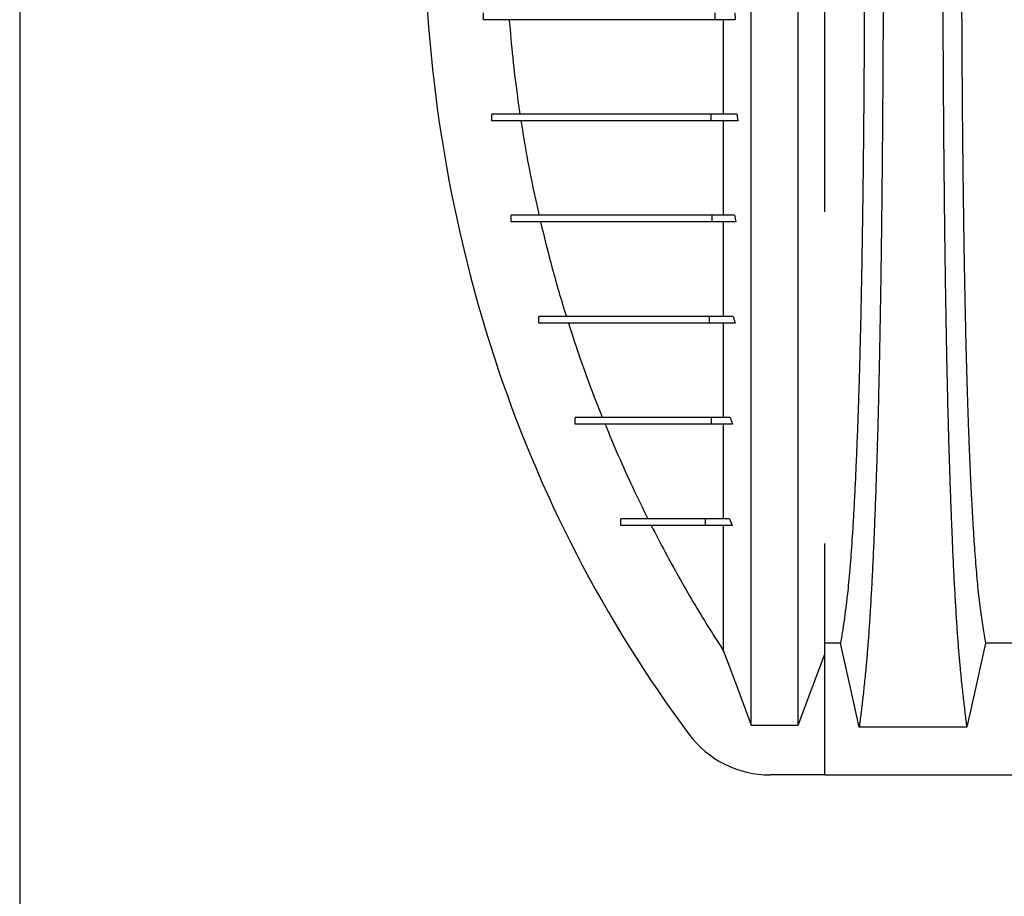
# Model space of a CAD drawing. Units: millimetres. Extents: x 648 to 27418, y 455 to 16615.
# Drawn here: x 21488 to 21926, y 10643 to 11033 of the extents above; entities that cross this region are included whole.
import ezdxf

# ---------------------------------------------------------------- set-up
doc = ezdxf.new("R2010")
doc.units = ezdxf.units.MM
doc.header["$LTSCALE"] = 65

msp = doc.modelspace()

# ---------------------------------------------------------------- linework, layer by layer
at = {"color": 7, "linetype": 'Continuous', "lineweight": 25}
for p, q in [((21488, 11836.72), (21488, 7950.24)), ((21694.5, 11033.11), (21694.5, 11036.11)), ((21694.5, 11033.11), (21694.5, 11036.11)), ((21797.68, 11033.11), (21797.68, 11036.11)), ((21806.45, 11036.11), (21806.64, 11033.11)), ((21806.64, 11033.11), (21797.68, 11033.11)), ((21698.17, 10988.08), (21698.17, 10991.08)), ((21698.2, 10988.08), (21698.2, 10991.08)), ((21795.84, 10988.08), (21795.84, 10991.08)), ((21807.25, 10991.08), (21795.84, 10991.08)), ((21807.25, 10991.08), (21807.7, 10988.08)), ((21807.7, 10988.08), (21795.84, 10988.08)), ((21706.77, 10943.05), (21706.77, 10946.06)), ((21706.84, 10943.05), (21706.84, 10946.06)), ((21796.36, 10943.05), (21796.36, 10946.06)), ((21806.21, 10946.06), (21796.36, 10946.06)), ((21806.89, 10943.05), (21796.36, 10943.05)), ((21806.21, 10946.06), (21806.89, 10943.05)), ((21719.08, 10898.03), (21719.08, 10901.03)), ((21719.1, 10898.03), (21719.1, 10901.03)), ((21795.19, 10898.03), (21795.19, 10901.03)), ((21805.62, 10901.03), (21795.19, 10901.03)), ((21805.62, 10901.03), (21806.53, 10898.03)), ((21806.53, 10898.03), (21795.19, 10898.03)), ((21801.43, 10856), (21801.43, 10863.9)), ((21735.26, 10853), (21735.26, 10856)), ((21735.28, 10853), (21735.28, 10856)), ((21796.04, 10853), (21796.04, 10856)), ((21804.33, 10856), (21796.04, 10856)), ((21804.33, 10856), (21805.35, 10853)), ((21805.35, 10853), (21796.04, 10853)), ((21755.68, 10807.97), (21755.68, 10810.97)), ((21755.7, 10807.97), (21755.7, 10810.97)), ((21793.31, 10807.97), (21793.31, 10810.97)), ((21804, 10810.97), (21793.31, 10810.97)), ((21805.17, 10807.97), (21793.31, 10807.97)), ((21804, 10810.97), (21805.17, 10807.97)), ((21846.46, 10696.9), (21846.46, 10750.7)), ((21813.75, 10719.01), (21834.65, 10719.01)), ((21846.46, 10696.9), (21822.12, 10696.9)), ((21846.46, 10696.9), (23075.95, 10696.9))]:
    msp.add_line(p, q, dxfattribs=at)
at = {"color": 7, "linetype": 'Continuous', "lineweight": 25, "flags": 128}
for points in [[(21853.48, 10755.6), (21848.31, 10755.6), (21846.46, 10755.6)], [(21861.79, 10718.18), (21859.69, 10727.63), (21857.6, 10737.08), (21853.48, 10755.6)], [(21917.99, 10755.6), (21915.89, 10746.15), (21913.8, 10736.71), (21909.68, 10718.18)], [(21942.16, 10755.6), (21930.08, 10755.6), (21924.03, 10755.6), (21917.99, 10755.6)], [(21801.43, 10752.06), (21804.52, 10743.77), (21807.61, 10735.49), (21813.75, 10719.01)], [(21834.65, 10719.01), (21837.61, 10726.96), (21840.57, 10734.9), (21846.46, 10750.7)], [(21909.68, 10718.18), (21896.81, 10718.18), (21883.95, 10718.18), (21861.79, 10718.18)]]:
    msp.add_lwpolyline(points, dxfattribs=at)
at = {"color": 7, "linetype": 'Continuous', "lineweight": 25}
for centre, radius, start, end in [((22304.49, 11079.64), 636.39, 161.95996, 198.04004), ((22254.07, 11063.22), 583.36, 198.04004, 216.64181), ((21822.12, 10741.93), 45.03, 216.6418, 270)]:
    msp.add_arc(centre, radius, start, end, dxfattribs=at)
for points, knots in [([(21813.75, 10719.01), (21813.75, 10719.7), (21813.75, 10721.09), (21813.75, 10723.98), (21813.75, 10727.47), (21813.75, 10731.58), (21813.75, 10736.26), (21813.75, 10741.48), (21813.75, 10747.22), (21813.75, 10753.48), (21813.75, 10760.29), (21813.75, 10767.64), (21813.75, 10775.52), (21813.75, 10783.86), (21813.75, 10792.69), (21813.75, 10802.02), (21813.75, 10811.88), (21813.75, 10821.75), (21813.75, 10831.55), (21813.75, 10841.19), (21813.75, 10851.27), (21813.75, 10861.82), (21813.75, 10872.89), (21813.75, 10883.67), (21813.75, 10894.06), (21813.75, 10903.95), (21813.75, 10914.21), (21813.75, 10924.85), (21813.75, 10935.88), (21813.75, 10947.28), (21813.75, 10959.06), (21813.75, 10971.22), (21813.75, 10983.73), (21813.75, 10996.6), (21813.75, 11009.8), (21813.75, 11021.44), (21813.75, 11031.41), (21813.75, 11039.62), (21813.75, 11047.92), (21813.75, 11056.32), (21813.75, 11064.78), (21813.75, 11072.79), (21813.75, 11080.82), (21813.75, 11090.6), (21813.75, 11102.51), (21813.75, 11115.95), (21813.75, 11129.13), (21813.75, 11142.05), (21813.75, 11154.67), (21813.75, 11167.01), (21813.75, 11179.03), (21813.75, 11190.93), (21813.75, 11202.67), (21813.75, 11214.22), (21813.75, 11225.41), (21813.75, 11236.22), (21813.75, 11246.67), (21813.75, 11257.42), (21813.75, 11268.39), (21813.75, 11279.5), (21813.75, 11290.13), (21813.75, 11300.29), (21813.75, 11309.97), (21813.75, 11319.21), (21813.75, 11328.03), (21813.75, 11336.5), (21813.75, 11345.21), (21813.75, 11354.09), (21813.75, 11363.04), (21813.75, 11371.55), (21813.75, 11379.64), (21813.75, 11387.28), (21813.75, 11394.47), (21813.75, 11401.2), (21813.75, 11407.5), (21813.75, 11413.36), (21813.75, 11418.74), (21813.75, 11423.63), (21813.75, 11428.01), (21813.75, 11431.4), (21813.75, 11433.97), (21813.75, 11435.9), (21813.75, 11437.6), (21813.75, 11439.08), (21813.75, 11439.86), (21813.75, 11440.25)], [0, 0, 0, 0, 0.014711, 0.02965, 0.044793, 0.060119, 0.075602, 0.090934, 0.106361, 0.121857, 0.137389, 0.153244, 0.169072, 0.184851, 0.200596, 0.216305, 0.231973, 0.2476, 0.26072, 0.273814, 0.286894, 0.299993, 0.313129, 0.3263, 0.336675, 0.347075, 0.357508, 0.367982, 0.378501, 0.389075, 0.399714, 0.410429, 0.421231, 0.432133, 0.44315, 0.454295, 0.460928, 0.467614, 0.474356, 0.481156, 0.488019, 0.494857, 0.500551, 0.507468, 0.51852, 0.529402, 0.540128, 0.550714, 0.561174, 0.57152, 0.581766, 0.591924, 0.602484, 0.612971, 0.623397, 0.633772, 0.644105, 0.654403, 0.666721, 0.679005, 0.691261, 0.703489, 0.715697, 0.727696, 0.739721, 0.751778, 0.763869, 0.778579, 0.793343, 0.808162, 0.823034, 0.837978, 0.852713, 0.867482, 0.882262, 0.897028, 0.911757, 0.926427, 0.941015, 0.9555, 0.964545, 0.973536, 0.982471, 0.991345, 1, 1, 1, 1]), ([(21834.65, 10719.01), (21834.65, 10719.7), (21834.65, 10721.09), (21834.65, 10723.98), (21834.65, 10727.47), (21834.65, 10731.58), (21834.65, 10736.26), (21834.65, 10741.48), (21834.65, 10747.22), (21834.65, 10753.48), (21834.65, 10760.29), (21834.65, 10767.64), (21834.65, 10775.52), (21834.65, 10783.86), (21834.65, 10792.69), (21834.65, 10802.02), (21834.65, 10811.88), (21834.65, 10821.75), (21834.65, 10831.55), (21834.65, 10841.19), (21834.65, 10851.27), (21834.65, 10861.82), (21834.65, 10872.89), (21834.65, 10883.67), (21834.65, 10894.06), (21834.65, 10903.95), (21834.65, 10914.21), (21834.65, 10924.85), (21834.65, 10935.88), (21834.65, 10947.28), (21834.65, 10959.06), (21834.65, 10971.22), (21834.65, 10983.73), (21834.65, 10996.6), (21834.65, 11009.8), (21834.65, 11021.44), (21834.65, 11031.41), (21834.65, 11039.62), (21834.65, 11047.92), (21834.65, 11056.32), (21834.65, 11064.78), (21834.65, 11072.79), (21834.65, 11080.82), (21834.65, 11090.6), (21834.65, 11102.51), (21834.65, 11115.95), (21834.65, 11129.13), (21834.65, 11142.05), (21834.65, 11154.67), (21834.65, 11167.01), (21834.65, 11179.03), (21834.65, 11190.93), (21834.65, 11202.67), (21834.65, 11214.22), (21834.65, 11225.41), (21834.65, 11236.22), (21834.65, 11246.67), (21834.65, 11257.42), (21834.65, 11268.39), (21834.65, 11279.5), (21834.65, 11290.13), (21834.65, 11300.29), (21834.65, 11309.97), (21834.65, 11319.21), (21834.65, 11328.03), (21834.65, 11336.5), (21834.65, 11345.21), (21834.65, 11354.09), (21834.65, 11363.04), (21834.65, 11371.55), (21834.65, 11379.64), (21834.65, 11387.28), (21834.65, 11394.47), (21834.65, 11401.2), (21834.65, 11407.5), (21834.65, 11413.36), (21834.65, 11418.74), (21834.65, 11423.63), (21834.65, 11428.01), (21834.65, 11431.4), (21834.65, 11433.97), (21834.65, 11435.9), (21834.65, 11437.6), (21834.65, 11439.08), (21834.65, 11439.86), (21834.65, 11440.25)], [0, 0, 0, 0, 0.014711, 0.02965, 0.044793, 0.060119, 0.075602, 0.090934, 0.106361, 0.121857, 0.137389, 0.153244, 0.169072, 0.184851, 0.200596, 0.216305, 0.231973, 0.2476, 0.26072, 0.273814, 0.286894, 0.299993, 0.313129, 0.3263, 0.336675, 0.347075, 0.357508, 0.367982, 0.378501, 0.389075, 0.399714, 0.410429, 0.421231, 0.432133, 0.44315, 0.454295, 0.460928, 0.467614, 0.474356, 0.481156, 0.488019, 0.494857, 0.500551, 0.507468, 0.51852, 0.529402, 0.540128, 0.550714, 0.561174, 0.57152, 0.581766, 0.591924, 0.602484, 0.612971, 0.623397, 0.633772, 0.644105, 0.654403, 0.666721, 0.679005, 0.691261, 0.703489, 0.715697, 0.727696, 0.739721, 0.751778, 0.763869, 0.778579, 0.793343, 0.808162, 0.823034, 0.837978, 0.852713, 0.867482, 0.882262, 0.897028, 0.911757, 0.926427, 0.941015, 0.9555, 0.964545, 0.973536, 0.982471, 0.991345, 1, 1, 1, 1]), ([(21864.16, 11079.64), (21864.16, 11074.83), (21864.16, 11065.24), (21864.13, 11050.94), (21864.08, 11036.78), (21864.01, 11022.79), (21863.92, 11009.01), (21863.82, 10995.45), (21863.7, 10982.53), (21863.58, 10970.23), (21863.44, 10958.56), (21863.29, 10947.18), (21863.12, 10936.11), (21862.94, 10925.36), (21862.76, 10914.97), (21862.56, 10904.95), (21862.34, 10895.33), (21862.12, 10886.12), (21861.89, 10877.36), (21861.65, 10869.04), (21861.35, 10859.8), (21860.98, 10849.6), (21860.54, 10838.63), (21860.09, 10828.44), (21859.62, 10819), (21859.14, 10810.32), (21858.65, 10802.33), (21858.14, 10795.02), (21857.62, 10788.41), (21857.09, 10782.5), (21856.48, 10776.72), (21855.8, 10771.16), (21855.03, 10765.41), (21854.26, 10760.18), (21853.74, 10757.13), (21853.48, 10755.6)], [0, 0, 0, 0, 0.025325, 0.050518, 0.0756, 0.100588, 0.125499, 0.15035, 0.175154, 0.197862, 0.220554, 0.24324, 0.265931, 0.288638, 0.311374, 0.334151, 0.356984, 0.379888, 0.402879, 0.425976, 0.449195, 0.485692, 0.522108, 0.558456, 0.593809, 0.629127, 0.664423, 0.699713, 0.735015, 0.770345, 0.805722, 0.85436, 0.902886, 0.951398, 1, 1, 1, 1]), ([(21872.51, 11079.64), (21872.51, 11075.04), (21872.51, 11065.86), (21872.49, 11052.15), (21872.45, 11038.57), (21872.4, 11025.13), (21872.33, 11011.86), (21872.25, 10998.76), (21872.16, 10985.86), (21872.05, 10972.99), (21871.92, 10960.16), (21871.79, 10947.42), (21871.63, 10934.99), (21871.47, 10922.89), (21871.29, 10911.14), (21871.1, 10899.77), (21870.9, 10888.79), (21870.69, 10878.23), (21870.46, 10868.11), (21870.23, 10858.47), (21869.99, 10849.29), (21869.72, 10840.18), (21869.42, 10830.94), (21869.1, 10821.57), (21868.77, 10812.61), (21868.38, 10803.2), (21867.96, 10793.51), (21867.47, 10783.7), (21866.98, 10774.6), (21866.47, 10766.21), (21865.95, 10758.56), (21865.41, 10751.62), (21864.81, 10744.7), (21864.12, 10737.9), (21863.35, 10730.77), (21862.57, 10724.16), (21862.05, 10720.18), (21861.79, 10718.18)], [0, 0, 0, 0, 0.022098, 0.044081, 0.065964, 0.087763, 0.10949, 0.13116, 0.152785, 0.174376, 0.19697, 0.219552, 0.242133, 0.264725, 0.287342, 0.309994, 0.332696, 0.355462, 0.378305, 0.401243, 0.424292, 0.447466, 0.47481, 0.502127, 0.529423, 0.556704, 0.592117, 0.627523, 0.662932, 0.698354, 0.733802, 0.769284, 0.804814, 0.853664, 0.902423, 0.951173, 1, 1, 1, 1]), ([(21898.96, 11079.64), (21898.96, 11075.03), (21898.97, 11065.85), (21898.99, 11052.15), (21899.03, 11038.56), (21899.08, 11025.11), (21899.14, 11011.83), (21899.22, 10998.73), (21899.32, 10985.83), (21899.43, 10972.94), (21899.55, 10960.11), (21899.69, 10947.36), (21899.84, 10934.93), (21900.01, 10922.82), (21900.18, 10911.06), (21900.37, 10899.69), (21900.57, 10888.7), (21900.79, 10878.14), (21901.01, 10868.02), (21901.24, 10858.37), (21901.49, 10849.2), (21901.76, 10840.09), (21902.05, 10830.85), (21902.37, 10821.49), (21902.71, 10812.53), (21903.09, 10803.12), (21903.52, 10793.43), (21904, 10783.63), (21904.5, 10774.53), (21905.01, 10766.16), (21905.53, 10758.5), (21906.06, 10751.58), (21906.67, 10744.67), (21907.36, 10737.87), (21908.13, 10730.76), (21908.9, 10724.16), (21909.42, 10720.18), (21909.68, 10718.18)], [0, 0, 0, 0, 0.022104, 0.044093, 0.065984, 0.087791, 0.109527, 0.131207, 0.152842, 0.174443, 0.197048, 0.21964, 0.242231, 0.264834, 0.28746, 0.310122, 0.332832, 0.355606, 0.378456, 0.401401, 0.424455, 0.447636, 0.474984, 0.502304, 0.529602, 0.556882, 0.592292, 0.627691, 0.663091, 0.698503, 0.733938, 0.769406, 0.80492, 0.853747, 0.902479, 0.951201, 1, 1, 1, 1]), ([(21907.31, 11079.64), (21907.31, 11075.13), (21907.32, 11066.13), (21907.34, 11052.69), (21907.39, 11039.37), (21907.45, 11026.19), (21907.52, 11013.18), (21907.61, 11000.6), (21907.71, 10988.48), (21907.82, 10976.8), (21907.95, 10965.36), (21908.09, 10954.17), (21908.24, 10943.04), (21908.41, 10932), (21908.59, 10921.1), (21908.79, 10910.58), (21909, 10900.47), (21909.22, 10890.79), (21909.45, 10881.73), (21909.68, 10873.3), (21909.92, 10865.49), (21910.16, 10858.17), (21910.41, 10851.06), (21910.71, 10843.28), (21911.06, 10834.95), (21911.46, 10826.24), (21911.87, 10818.05), (21912.29, 10810.38), (21912.73, 10803.3), (21913.17, 10796.8), (21913.62, 10790.86), (21914.07, 10785.47), (21914.57, 10780.29), (21915.1, 10775.59), (21915.67, 10771.05), (21916.24, 10766.75), (21916.82, 10762.74), (21917.41, 10758.99), (21917.8, 10756.73), (21917.99, 10755.6)], [0, 0, 0, 0, 0.023753, 0.047401, 0.07096, 0.094442, 0.117861, 0.141227, 0.163219, 0.185182, 0.207124, 0.229054, 0.250978, 0.274237, 0.297511, 0.320814, 0.344159, 0.367561, 0.391038, 0.413259, 0.43558, 0.457995, 0.480382, 0.502724, 0.534131, 0.565468, 0.596745, 0.627974, 0.659166, 0.689779, 0.720381, 0.750986, 0.781607, 0.818101, 0.854546, 0.890909, 0.92724, 0.963586, 1, 1, 1, 1]), ([(21846.46, 10947.59), (21846.46, 10948.63), (21846.46, 10952.85), (21846.46, 10960.53), (21846.46, 10970.7), (21846.46, 10981.19), (21846.46, 10991.98), (21846.46, 11003.09), (21846.46, 11014.54), (21846.46, 11026.33), (21846.46, 11038.36), (21846.46, 11050.61), (21846.46, 11063.1), (21846.46, 11071.51), (21846.46, 11075.74)], [0, 0, 0, 0, 0.027378, 0.111951, 0.195786, 0.281783, 0.367563, 0.45335, 0.542153, 0.631571, 0.721839, 0.813187, 0.905837, 1, 1, 1, 1]), ([(21797.68, 11033.11), (21796.42, 11033.11), (21793.76, 11033.11), (21789.69, 11033.11), (21785.34, 11033.11), (21780.8, 11033.11), (21776.5, 11033.11), (21772.45, 11033.11), (21768.67, 11033.11), (21764.87, 11033.11), (21761.07, 11033.11), (21757.28, 11033.11), (21753.51, 11033.11), (21749.77, 11033.11), (21746.07, 11033.11), (21742.42, 11033.11), (21738.85, 11033.11), (21735.37, 11033.11), (21731.98, 11033.11), (21728.67, 11033.11), (21725.63, 11033.11), (21722.83, 11033.11), (21720.25, 11033.11), (21717.76, 11033.11), (21715.36, 11033.11), (21713.05, 11033.11), (21710.89, 11033.11), (21708.87, 11033.11), (21707, 11033.11), (21705.22, 11033.11), (21703.57, 11033.11), (21702.03, 11033.11), (21700.61, 11033.11), (21699.33, 11033.11), (21698.18, 11033.11), (21697.17, 11033.11), (21696.38, 11033.11), (21695.76, 11033.11), (21695.28, 11033.11), (21694.91, 11033.11), (21694.64, 11033.11), (21694.54, 11033.11), (21694.5, 11033.11)], [0, 0, 0, 0, 0.0091, 0.019219, 0.030323, 0.042413, 0.055519, 0.066568, 0.07832, 0.090827, 0.104146, 0.118346, 0.133497, 0.14968, 0.166976, 0.185471, 0.205253, 0.226019, 0.248197, 0.271872, 0.29713, 0.319866, 0.343854, 0.369147, 0.395796, 0.423853, 0.45337, 0.482582, 0.513179, 0.545203, 0.578697, 0.613703, 0.650263, 0.688418, 0.728211, 0.769682, 0.812874, 0.848044, 0.884322, 0.921727, 0.96028, 1, 1, 1, 1]), ([(21705.94, 11033.11), (21706.43, 11027.42), (21707.42, 11016.05), (21709.13, 11002.05), (21710.33, 10993.74), (21710.72, 10991.08)], [0, 0, 0, 0, 0.404659, 0.80965, 1, 1, 1, 1]), ([(21801.43, 10991.08), (21801.43, 10993.85), (21801.43, 10999.41), (21801.43, 11007.95), (21801.43, 11016.42), (21801.43, 11024.82), (21801.43, 11030.33), (21801.43, 11033.11)], [0, 0, 0, 0, 0.20219, 0.406914, 0.614523, 0.80578, 1, 1, 1, 1]), ([(21795.84, 10991.08), (21793.72, 10991.08), (21789.47, 10991.08), (21783.45, 10991.08), (21777.69, 10991.08), (21772.24, 10991.08), (21767.08, 10991.08), (21761.92, 10991.08), (21756.8, 10991.08), (21751.79, 10991.08), (21747.13, 10991.08), (21742.76, 10991.08), (21738.67, 10991.08), (21734.84, 10991.08), (21731.28, 10991.08), (21727.97, 10991.08), (21724.88, 10991.08), (21722.02, 10991.08), (21719.47, 10991.08), (21717.19, 10991.08), (21715.15, 10991.08), (21713.23, 10991.08), (21711.44, 10991.08), (21709.75, 10991.08), (21708.17, 10991.08), (21706.69, 10991.08), (21705.35, 10991.08), (21704.13, 10991.08), (21703.01, 10991.08), (21701.95, 10991.08), (21700.94, 10991.08), (21699.98, 10991.08), (21699.06, 10991.08), (21698.49, 10991.08), (21698.2, 10991.08)], [0, 0, 0, 0, 0.016793, 0.033633, 0.05061, 0.067805, 0.085286, 0.103136, 0.124756, 0.147133, 0.170391, 0.194653, 0.220561, 0.247738, 0.276276, 0.306263, 0.337777, 0.370892, 0.405669, 0.43751, 0.470703, 0.505282, 0.541279, 0.578722, 0.617639, 0.658056, 0.699998, 0.738979, 0.779226, 0.820755, 0.863582, 0.907722, 0.95319, 1, 1, 1, 1]), ([(21795.84, 10988.08), (21793.72, 10988.08), (21789.47, 10988.08), (21783.45, 10988.08), (21777.69, 10988.08), (21772.24, 10988.08), (21767.08, 10988.08), (21761.92, 10988.08), (21756.8, 10988.08), (21751.79, 10988.08), (21747.13, 10988.08), (21742.76, 10988.08), (21738.67, 10988.08), (21734.84, 10988.08), (21731.28, 10988.08), (21727.97, 10988.08), (21724.88, 10988.08), (21722.02, 10988.08), (21719.47, 10988.08), (21717.19, 10988.08), (21715.15, 10988.08), (21713.23, 10988.08), (21711.44, 10988.08), (21709.75, 10988.08), (21708.17, 10988.08), (21706.69, 10988.08), (21705.35, 10988.08), (21704.13, 10988.08), (21703.01, 10988.08), (21701.95, 10988.08), (21700.94, 10988.08), (21699.98, 10988.08), (21699.06, 10988.08), (21698.49, 10988.08), (21698.2, 10988.08)], [0, 0, 0, 0, 0.016793, 0.033633, 0.05061, 0.067805, 0.085286, 0.103136, 0.124756, 0.147133, 0.170391, 0.194653, 0.220561, 0.247738, 0.276276, 0.306263, 0.337777, 0.370892, 0.405669, 0.43751, 0.470703, 0.505282, 0.541279, 0.578722, 0.617639, 0.658056, 0.699998, 0.738979, 0.779226, 0.820755, 0.863582, 0.907722, 0.95319, 1, 1, 1, 1]), ([(21711.17, 10988.08), (21711.74, 10984.56), (21713.43, 10974), (21716.12, 10959.98), (21718.44, 10949.54), (21719.22, 10946.06)], [0, 0, 0, 0, 0.249885, 0.749875, 1, 1, 1, 1]), ([(21801.43, 10946.06), (21801.43, 10949.29), (21801.43, 10955.79), (21801.43, 10966.06), (21801.43, 10976.8), (21801.43, 10984.31), (21801.43, 10988.08)], [0, 0, 0, 0, 0.242309, 0.486246, 0.7416, 1, 1, 1, 1]), ([(21796.36, 10946.06), (21794.42, 10946.06), (21790.52, 10946.06), (21784.99, 10946.06), (21779.7, 10946.06), (21774.71, 10946.06), (21770.06, 10946.06), (21765.74, 10946.06), (21761.72, 10946.06), (21757.96, 10946.06), (21754.44, 10946.06), (21751.11, 10946.06), (21747.98, 10946.06), (21745, 10946.06), (21742.38, 10946.06), (21740.07, 10946.06), (21738, 10946.06), (21736, 10946.06), (21734.04, 10946.06), (21732.13, 10946.06), (21730.25, 10946.06), (21728.43, 10946.06), (21726.64, 10946.06), (21724.9, 10946.06), (21723.2, 10946.06), (21721.54, 10946.06), (21719.9, 10946.06), (21718.33, 10946.06), (21716.84, 10946.06), (21715.41, 10946.06), (21713.98, 10946.06), (21712.55, 10946.06), (21711.13, 10946.06), (21709.7, 10946.06), (21708.26, 10946.06), (21707.32, 10946.06), (21706.84, 10946.06)], [0, 0, 0, 0, 0.016028, 0.032279, 0.048829, 0.065773, 0.083232, 0.101011, 0.119566, 0.139056, 0.159648, 0.181504, 0.204781, 0.229629, 0.25619, 0.278349, 0.30171, 0.326331, 0.35227, 0.380091, 0.40939, 0.440221, 0.472637, 0.50669, 0.541777, 0.578537, 0.617018, 0.657264, 0.694726, 0.733664, 0.774107, 0.816088, 0.859637, 0.904785, 0.951562, 1, 1, 1, 1]), ([(21796.36, 10943.05), (21794.42, 10943.05), (21790.52, 10943.05), (21784.99, 10943.05), (21779.7, 10943.05), (21774.71, 10943.05), (21770.06, 10943.05), (21765.74, 10943.05), (21761.72, 10943.05), (21757.96, 10943.05), (21754.44, 10943.05), (21751.11, 10943.05), (21747.98, 10943.05), (21745, 10943.05), (21742.38, 10943.05), (21740.07, 10943.05), (21738, 10943.05), (21736, 10943.05), (21734.04, 10943.05), (21732.13, 10943.05), (21730.25, 10943.05), (21728.43, 10943.05), (21726.64, 10943.05), (21724.9, 10943.05), (21723.2, 10943.05), (21721.54, 10943.05), (21719.9, 10943.05), (21718.33, 10943.05), (21716.84, 10943.05), (21715.41, 10943.05), (21713.98, 10943.05), (21712.55, 10943.05), (21711.13, 10943.05), (21709.7, 10943.05), (21708.26, 10943.05), (21707.32, 10943.05), (21706.84, 10943.05)], [0, 0, 0, 0, 0.016028, 0.032279, 0.048829, 0.065773, 0.083232, 0.101011, 0.119566, 0.139056, 0.159648, 0.181504, 0.204781, 0.229629, 0.25619, 0.278349, 0.30171, 0.326331, 0.35227, 0.380091, 0.40939, 0.440221, 0.472637, 0.50669, 0.541777, 0.578537, 0.617018, 0.657264, 0.694726, 0.733664, 0.774107, 0.816088, 0.859637, 0.904785, 0.951562, 1, 1, 1, 1]), ([(21719.91, 10943.05), (21721.61, 10936.14), (21725, 10922.29), (21729.09, 10908.35), (21731.3, 10901.29), (21731.38, 10901.03)], [0, 0, 0, 0, 0.490385, 0.981392, 1, 1, 1, 1]), ([(21801.43, 10901.03), (21801.43, 10904.51), (21801.43, 10911.48), (21801.43, 10922.07), (21801.43, 10932.56), (21801.43, 10939.55), (21801.43, 10943.05)], [0, 0, 0, 0, 0.266803, 0.533579, 0.76647, 1, 1, 1, 1]), ([(21795.19, 10901.03), (21793.6, 10901.03), (21790.38, 10901.03), (21785.79, 10901.03), (21781.33, 10901.03), (21777.07, 10901.03), (21773.01, 10901.03), (21769.17, 10901.03), (21765.55, 10901.03), (21762.1, 10901.03), (21758.95, 10901.03), (21756.05, 10901.03), (21753.38, 10901.03), (21750.82, 10901.03), (21748.36, 10901.03), (21746.01, 10901.03), (21743.76, 10901.03), (21741.6, 10901.03), (21739.6, 10901.03), (21737.76, 10901.03), (21736.05, 10901.03), (21734.41, 10901.03), (21732.84, 10901.03), (21731.34, 10901.03), (21729.92, 10901.03), (21728.57, 10901.03), (21727.28, 10901.03), (21726.1, 10901.03), (21725.02, 10901.03), (21724.02, 10901.03), (21723.08, 10901.03), (21722.18, 10901.03), (21721.33, 10901.03), (21720.53, 10901.03), (21719.78, 10901.03), (21719.33, 10901.03), (21719.1, 10901.03)], [0, 0, 0, 0, 0.015441, 0.03128, 0.047586, 0.06443, 0.081911, 0.099806, 0.118544, 0.138254, 0.159078, 0.178726, 0.199475, 0.221425, 0.244673, 0.269315, 0.295441, 0.323142, 0.352504, 0.380293, 0.409544, 0.440312, 0.472656, 0.506631, 0.541641, 0.578327, 0.616741, 0.656932, 0.694359, 0.733276, 0.773719, 0.815722, 0.859317, 0.90454, 0.951425, 1, 1, 1, 1]), ([(21795.19, 10898.03), (21793.6, 10898.03), (21790.38, 10898.03), (21785.79, 10898.03), (21781.33, 10898.03), (21777.07, 10898.03), (21773.01, 10898.03), (21769.17, 10898.03), (21765.55, 10898.03), (21762.1, 10898.03), (21758.95, 10898.03), (21756.05, 10898.03), (21753.38, 10898.03), (21750.82, 10898.03), (21748.36, 10898.03), (21746.01, 10898.03), (21743.76, 10898.03), (21741.6, 10898.03), (21739.6, 10898.03), (21737.76, 10898.03), (21736.05, 10898.03), (21734.41, 10898.03), (21732.84, 10898.03), (21731.34, 10898.03), (21729.92, 10898.03), (21728.57, 10898.03), (21727.28, 10898.03), (21726.1, 10898.03), (21725.02, 10898.03), (21724.02, 10898.03), (21723.08, 10898.03), (21722.18, 10898.03), (21721.33, 10898.03), (21720.53, 10898.03), (21719.78, 10898.03), (21719.33, 10898.03), (21719.1, 10898.03)], [0, 0, 0, 0, 0.015441, 0.03128, 0.047586, 0.06443, 0.081911, 0.099806, 0.118544, 0.138254, 0.159078, 0.178726, 0.199475, 0.221425, 0.244673, 0.269315, 0.295441, 0.323142, 0.352504, 0.380293, 0.409544, 0.440312, 0.472656, 0.506631, 0.541641, 0.578327, 0.616741, 0.656932, 0.694359, 0.733276, 0.773719, 0.815722, 0.859317, 0.90454, 0.951425, 1, 1, 1, 1]), ([(21732.32, 10898.03), (21734.06, 10892.72), (21737.53, 10882.11), (21742.63, 10868.12), (21746.05, 10859.47), (21747.42, 10856)], [0, 0, 0, 0, 0.374745, 0.749781, 1, 1, 1, 1]), ([(21801.43, 10885.57), (21801.43, 10887.6), (21801.43, 10891.67), (21801.43, 10895.91), (21801.43, 10898.03)], [0, 0, 0, 0, 0.500222, 1, 1, 1, 1]), ([(21801.43, 10863.9), (21801.43, 10867.38), (21801.43, 10874.32), (21801.43, 10881.82), (21801.43, 10885.57)], [0, 0, 0, 0, 0.500449, 1, 1, 1, 1]), ([(21796.04, 10856), (21794.8, 10856), (21792.33, 10856), (21788.99, 10856), (21785.92, 10856), (21783.1, 10856), (21780.47, 10856), (21777.84, 10856), (21775.22, 10856), (21772.6, 10856), (21770.1, 10856), (21767.68, 10856), (21765.32, 10856), (21763.04, 10856), (21760.82, 10856), (21758.68, 10856), (21756.62, 10856), (21754.62, 10856), (21752.69, 10856), (21750.84, 10856), (21749.06, 10856), (21747.35, 10856), (21745.72, 10856), (21744.17, 10856), (21742.7, 10856), (21741.35, 10856), (21740.12, 10856), (21738.99, 10856), (21737.94, 10856), (21736.97, 10856), (21736.07, 10856), (21735.55, 10856), (21735.28, 10856)], [0, 0, 0, 0, 0.013994, 0.027884, 0.041807, 0.055947, 0.070477, 0.085559, 0.104229, 0.124041, 0.145148, 0.167673, 0.192222, 0.21844, 0.246403, 0.27617, 0.307798, 0.34134, 0.376841, 0.414339, 0.453874, 0.495481, 0.539193, 0.585043, 0.633061, 0.683277, 0.731264, 0.781143, 0.832935, 0.886662, 0.942344, 1, 1, 1, 1]), ([(21796.04, 10853), (21794.8, 10853), (21792.33, 10853), (21788.99, 10853), (21785.92, 10853), (21783.1, 10853), (21780.47, 10853), (21777.84, 10853), (21775.22, 10853), (21772.6, 10853), (21770.1, 10853), (21767.68, 10853), (21765.32, 10853), (21763.04, 10853), (21760.82, 10853), (21758.68, 10853), (21756.62, 10853), (21754.62, 10853), (21752.69, 10853), (21750.84, 10853), (21749.06, 10853), (21747.35, 10853), (21745.72, 10853), (21744.17, 10853), (21742.7, 10853), (21741.35, 10853), (21740.12, 10853), (21738.99, 10853), (21737.94, 10853), (21736.97, 10853), (21736.07, 10853), (21735.55, 10853), (21735.28, 10853)], [0, 0, 0, 0, 0.013994, 0.027884, 0.041807, 0.055947, 0.070477, 0.085559, 0.104229, 0.124041, 0.145148, 0.167673, 0.192222, 0.21844, 0.246403, 0.27617, 0.307798, 0.34134, 0.376841, 0.414339, 0.453874, 0.495481, 0.539193, 0.585043, 0.633061, 0.683277, 0.731264, 0.781143, 0.832935, 0.886662, 0.942344, 1, 1, 1, 1]), ([(21748.64, 10853), (21750.58, 10848.34), (21754.47, 10839.01), (21760.82, 10824.99), (21765.37, 10815.71), (21767.7, 10810.97)], [0, 0, 0, 0, 0.328364, 0.656937, 1, 1, 1, 1]), ([(21801.43, 10810.97), (21801.43, 10813.48), (21801.43, 10818.48), (21801.43, 10826.48), (21801.43, 10834.86), (21801.43, 10843.64), (21801.43, 10849.88), (21801.43, 10853)], [0, 0, 0, 0, 0.201835, 0.402733, 0.602696, 0.80176, 1, 1, 1, 1]), ([(21793.31, 10810.97), (21792.01, 10810.97), (21789.34, 10810.97), (21785.74, 10810.97), (21782.41, 10810.97), (21779.39, 10810.97), (21776.66, 10810.97), (21774.41, 10810.97), (21772.5, 10810.97), (21770.86, 10810.97), (21769.34, 10810.97), (21767.92, 10810.97), (21766.59, 10810.97), (21765.41, 10810.97), (21764.35, 10810.97), (21763.39, 10810.97), (21762.47, 10810.97), (21761.61, 10810.97), (21760.78, 10810.97), (21760, 10810.97), (21759.27, 10810.97), (21758.6, 10810.97), (21757.97, 10810.97), (21757.36, 10810.97), (21756.78, 10810.97), (21756.22, 10810.97), (21755.88, 10810.97), (21755.7, 10810.97)], [0, 0, 0, 0, 0.024425, 0.049868, 0.076411, 0.104267, 0.133774, 0.165371, 0.19199, 0.220461, 0.251034, 0.283956, 0.319465, 0.35779, 0.39305, 0.430675, 0.470797, 0.513544, 0.559041, 0.607411, 0.658773, 0.708586, 0.761103, 0.816415, 0.87461, 0.935776, 1, 1, 1, 1]), ([(21793.31, 10807.97), (21792.01, 10807.97), (21789.34, 10807.97), (21785.74, 10807.97), (21782.41, 10807.97), (21779.39, 10807.97), (21776.66, 10807.97), (21774.41, 10807.97), (21772.5, 10807.97), (21770.86, 10807.97), (21769.34, 10807.97), (21767.92, 10807.97), (21766.59, 10807.97), (21765.41, 10807.97), (21764.35, 10807.97), (21763.39, 10807.97), (21762.47, 10807.97), (21761.61, 10807.97), (21760.78, 10807.97), (21760, 10807.97), (21759.27, 10807.97), (21758.6, 10807.97), (21757.97, 10807.97), (21757.36, 10807.97), (21756.78, 10807.97), (21756.22, 10807.97), (21755.88, 10807.97), (21755.7, 10807.97)], [0, 0, 0, 0, 0.024425, 0.049868, 0.076411, 0.104267, 0.133774, 0.165371, 0.19199, 0.220461, 0.251034, 0.283956, 0.319465, 0.35779, 0.39305, 0.430675, 0.470797, 0.513544, 0.559041, 0.607411, 0.658773, 0.708586, 0.761103, 0.816415, 0.87461, 0.935776, 1, 1, 1, 1]), ([(21769.21, 10807.97), (21771.25, 10804.02), (21775.24, 10796.27), (21781.5, 10784.9), (21787.89, 10773.81), (21794.51, 10762.84), (21799.13, 10755.65), (21801.43, 10752.06)], [0, 0, 0, 0, 0.20677, 0.404898, 0.603026, 0.801513, 1, 1, 1, 1]), ([(21801.43, 10752.06), (21801.43, 10752.72), (21801.43, 10754.05), (21801.43, 10756.73), (21801.43, 10759.93), (21801.43, 10763.66), (21801.43, 10767.87), (21801.43, 10772.54), (21801.43, 10777.64), (21801.43, 10783.19), (21801.43, 10789.02), (21801.43, 10795.09), (21801.43, 10801.31), (21801.43, 10805.75), (21801.43, 10807.97)], [0, 0, 0, 0, 0.081934, 0.165006, 0.249097, 0.334083, 0.419832, 0.504662, 0.589964, 0.675603, 0.761439, 0.841061, 0.920619, 1, 1, 1, 1]), ([(21846.46, 10750.7), (21846.46, 10751.35), (21846.46, 10752.67), (21846.46, 10755.35), (21846.46, 10758.54), (21846.46, 10762.29), (21846.46, 10766.57), (21846.46, 10771.36), (21846.46, 10776.65), (21846.46, 10782.27), (21846.46, 10788.17), (21846.46, 10793.96), (21846.46, 10798.02), (21846.46, 10799.9)], [0, 0, 0, 0, 0.088509, 0.178905, 0.270565, 0.363663, 0.457726, 0.552975, 0.648806, 0.745251, 0.834187, 0.923337, 1, 1, 1, 1])]:
    msp.add_open_spline(points, degree=3, knots=knots, dxfattribs=at)

doc.saveas('drawing.dxf')
